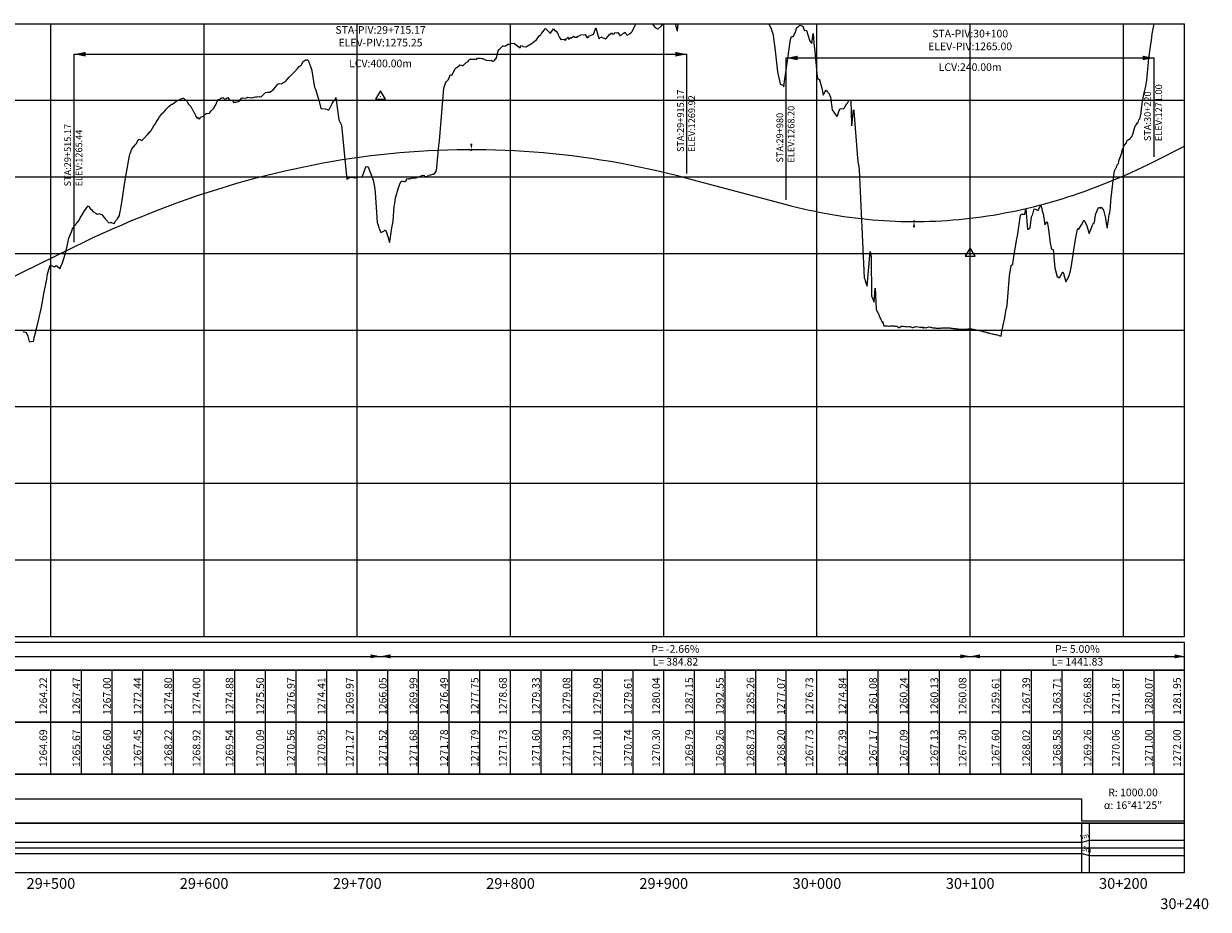
# Model space of a CAD drawing. Units: metres. Extents: x 304000 to 420602, y 8645421 to 8715360.
# Drawn here: x 388059 to 388832, y 8645421 to 8645999 of the extents above; entities that cross this region are included whole.
import ezdxf

# ---------------------------------------------------------------- set-up
doc = ezdxf.new("R2010")
doc.units = ezdxf.units.M
for name, color, linetype in [('04_ALI', 7, 'Continuous'), ('05_PERF', 7, 'Continuous'), ('05_PERF_TXT', 7, 'Continuous'), ('05_PERF_V_TXT', 7, 'Continuous'), ('05_V_PERF_TXT-perfil-izq (29)', 7, 'Continuous'), ('05_VIEW', 7, 'Continuous'), ('C-ROAD-PROF-DIAG', 150, 'Continuous'), ('C-ROAD-PROF-TEXT', 11, 'Continuous'), ('C-ROAD-PROF-TICK', 7, 'Continuous'), ('C-ROAD-PROF-TTLB', 5, 'Continuous'), ('Perfil', 170, 'Continuous'), ('Terreno', 16, 'Continuous')]:
    doc.layers.add(name, color=color, linetype=linetype)
doc.styles.add('DATOS-02', font='romand.shx')
doc.styles.get("Standard").update_dxf_attribs({"font": 'simplex.shx'})

# ---------------------------------------------------------------- blocks, each defined once
blk = doc.blocks.new('AeccTickTriangle')
at = {"color": 0, "linetype": 'ByBlock', "lineweight": -2}
blk.add_lwpolyline([(0, 0.67), (-0.58, -0.33), (0.58, -0.33)], close=True, dxfattribs=at)
at = {"color": 0, "linetype": 'ByBlock', "lineweight": -2, "const_width": 0.0625}
blk.add_lwpolyline([(-0.03, 0, 1), (0.03, 0, 1)], format="xyb", close=True, dxfattribs=at)
blk = doc.blocks.new('CV_ALTO')
at = {"color": 0}
blk.add_solid([(-1, -1.7), (0, 0), (1, -1.7)], dxfattribs=at)
blk = doc.blocks.new('CV_BAJO')
at = {"color": 0}
blk.add_solid([(0, 0), (-1, 1.7), (1, 1.7)], dxfattribs=at)
blk = doc.blocks.new('FLECHA-D')
at = {"color": 0}
blk.add_solid([(-10, -2), (0, 0), (-10, 2)], dxfattribs=at)

msp = doc.modelspace()

# ---------------------------------------------------------------- linework, layer by layer
at = {"color": 7, "linetype": 'Continuous', "lineweight": -3}
msp.add_3dface([(387576.82, 8645576.96), (388816.82, 8645576.96), (388816.82, 8645594.96), (387576.82, 8645594.96)], dxfattribs=at)
at = {"layer": '05_PERF', "color": 16, "linetype": 'Continuous', "lineweight": -3, "ltscale": 2, "flags": 128}
for points in [[(388058.58, 8645798.1), (388060.57, 8645797.33), (388060.8, 8645796.99), (388061.75, 8645795.08), (388062.66, 8645791.49), (388062.84, 8645791.24), (388065.05, 8645791.81), (388065.38, 8645791.57), (388065.59, 8645792.37), (388066.07, 8645794.65), (388067.64, 8645800.72), (388067.7, 8645800.99), (388067.82, 8645801.46), (388070.39, 8645812.73), (388071.23, 8645817.35), (388072.01, 8645821.51), (388074.06, 8645832.24), (388074.7, 8645835.67), (388075.94, 8645839.8), (388076.32, 8645841.08), (388076.58, 8645841.31), (388078.63, 8645840.39), (388079.11, 8645840.31), (388080.15, 8645841.17), (388082.22, 8645839.58), (388082.69, 8645838.97), (388083.07, 8645839.69), (388083.15, 8645840.12), (388084.31, 8645842.81), (388085.34, 8645845.7), (388086.89, 8645850.78), (388088.3, 8645857.92), (388088.61, 8645859.04), (388090.22, 8645863.03), (388091.17, 8645865.67), (388092.77, 8645867.68), (388093.09, 8645868.08), (388093.21, 8645868.26), (388095.45, 8645870.98), (388095.86, 8645872.26), (388097.14, 8645874.13), (388098.71, 8645876.77), (388100.9, 8645879.83), (388101.29, 8645880.03), (388101.51, 8645879.65), (388102.49, 8645878.38), (388103.46, 8645877.41), (388104.16, 8645876.37), (388104.67, 8645876.11), (388106.16, 8645875.19), (388106.93, 8645874.51), (388107.91, 8645874.82), (388107.98, 8645874.86), (388108.71, 8645874.96), (388109.01, 8645874.66), (388110.14, 8645874.38), (388110.54, 8645873.7), (388111.63, 8645872.35), (388111.98, 8645872.26), (388112.28, 8645871.63), (388113.85, 8645869.95), (388114.21, 8645869.24), (388115.42, 8645869), (388115.93, 8645869.39), (388116.28, 8645869.15), (388116.62, 8645868.99), (388118.09, 8645868.55), (388118.94, 8645870.02), (388119.11, 8645870.32), (388119.5, 8645870.62), (388120.37, 8645871.58), (388121.58, 8645873.7), (388121.91, 8645875.19), (388122.57, 8645878.34), (388123.45, 8645885.03), (388124.77, 8645894.24), (388125.22, 8645896.54), (388125.5, 8645898.05), (388126.59, 8645904.23), (388128.13, 8645912.59), (388128.31, 8645913.51), (388128.39, 8645913.77), (388128.49, 8645914.13), (388129.65, 8645916.95), (388130.45, 8645918.46), (388130.93, 8645918.57), (388131.52, 8645919.62), (388132.68, 8645920.81), (388133.36, 8645922.22), (388134.14, 8645923.28), (388134.86, 8645923.48), (388135.93, 8645922.52), (388136.48, 8645923.01), (388136.86, 8645923.36), (388137.94, 8645924.39), (388139.69, 8645926.35), (388140.11, 8645926.7), (388140.96, 8645927.91), (388141.34, 8645928.16), (388141.8, 8645928.7), (388142.2, 8645929.33), (388144.07, 8645932.23), (388145.34, 8645934.11), (388145.63, 8645934.58), (388146.88, 8645936.54), (388147.8, 8645938.13), (388148.84, 8645939.44), (388149.47, 8645940.37), (388149.84, 8645940.57), (388149.99, 8645940.78), (388151.67, 8645942.52), (388152.3, 8645943.34), (388153.03, 8645944.11), (388153.97, 8645945.04), (388155.48, 8645946.37), (388155.66, 8645946.43), (388156.1, 8645946.42), (388156.25, 8645946.42), (388158.34, 8645948.24), (388162.73, 8645950.24), (388162.84, 8645950.21), (388163.09, 8645950.32), (388163.27, 8645950.39), (388163.76, 8645949.89), (388164.59, 8645948.88), (388164.79, 8645949), (388165.53, 8645948.46), (388165.82, 8645947.91), (388166.55, 8645946.37), (388167.86, 8645945.2), (388167.87, 8645945.19), (388167.9, 8645945.16), (388168.12, 8645944.82), (388169.31, 8645942.73), (388169.43, 8645942.56), (388169.53, 8645942.41), (388170.53, 8645940.33), (388170.9, 8645939.83), (388171.48, 8645938.32), (388172.25, 8645937.21), (388173.02, 8645937.62), (388173.58, 8645936.72), (388174.62, 8645937.77), (388174.92, 8645938.19), (388176.35, 8645938.68), (388176.95, 8645939.07), (388177.51, 8645939.68), (388178.21, 8645940.27), (388178.78, 8645940.39), (388180.29, 8645940.57), (388180.59, 8645940.96), (388181.43, 8645942.05), (388181.55, 8645942.27), (388183.29, 8645944.02), (388183.43, 8645944.15), (388183.99, 8645945.38), (388184.02, 8645945.42), (388184.73, 8645946.34), (388184.74, 8645946.34), (388185.78, 8645949.53), (388186.79, 8645949.51), (388187.63, 8645950.29), (388188.15, 8645950.37), (388189.07, 8645950.72), (388190.14, 8645949.71), (388191.16, 8645950.13), (388192.33, 8645950.72), (388193.02, 8645949.88), (388193.36, 8645949.27), (388193.78, 8645948.88), (388195.29, 8645948.97), (388196.08, 8645947.6), (388196.61, 8645947.77), (388197.64, 8645947.65), (388199.64, 8645948.46), (388200.54, 8645949.44), (388200.83, 8645949.63), (388201.33, 8645950.41), (388201.92, 8645950.47), (388203.82, 8645950.32), (388205.23, 8645950.8), (388205.35, 8645950.93), (388207.94, 8645950.61), (388208.07, 8645950.6), (388208.09, 8645950.6), (388208.09, 8645950.6), (388209.55, 8645950.92), (388210.34, 8645951.11), (388211.13, 8645951.24), (388212.98, 8645951.36), (388213.21, 8645951.21), (388214.26, 8645951.48), (388214.88, 8645952.03), (388215.29, 8645952.53), (388216.96, 8645954.1), (388217.9, 8645954.34), (388219.75, 8645954.34), (388222.09, 8645955.98), (388224.96, 8645959.46), (388225.04, 8645959.48), (388225.71, 8645959.98), (388227.27, 8645959.79), (388228.1, 8645960.23), (388228.45, 8645960.53), (388229.95, 8645961.17), (388231.05, 8645962.46), (388232.36, 8645964.09), (388232.79, 8645964.41), (388236.06, 8645967.71), (388237.7, 8645969.67), (388238.77, 8645970.96), (388240.08, 8645971.95), (388241.37, 8645974.18), (388241.55, 8645974.35), (388242.07, 8645974.81), (388243.18, 8645975.46), (388243.64, 8645975.42), (388243.97, 8645975.47), (388244.56, 8645975.45), (388245.17, 8645974.06), (388246.76, 8645969.69), (388247.14, 8645968.53), (388247.21, 8645968.27), (388248.69, 8645958.7), (388248.87, 8645957.59), (388249.45, 8645956.25), (388251.29, 8645950.33), (388251.52, 8645949.86), (388253.05, 8645943.67), (388253.07, 8645943.61), (388253.1, 8645943.52), (388253.11, 8645943.5), (388256, 8645943.42), (388256.11, 8645943.45), (388256.51, 8645943.2), (388257.72, 8645942.8), (388258.06, 8645942.7), (388258.13, 8645942.66), (388258.38, 8645942.96), (388260.41, 8645946.82), (388261.07, 8645947.97), (388262.04, 8645949.09), (388262.75, 8645950.68), (388264.7, 8645936.11), (388266.51, 8645932.66), (388268.79, 8645908.06), (388269.9, 8645897.46), (388270.49, 8645897.59), (388271.39, 8645898.64), (388273.67, 8645898.75), (388274.8, 8645898.28), (388274.95, 8645898.32), (388276.31, 8645898.53), (388278.24, 8645898.9), (388279.59, 8645898.93), (388279.98, 8645898.6), (388280.01, 8645898.6), (388280.05, 8645898.7), (388282.36, 8645905.56), (388282.5, 8645905.57), (388282.62, 8645905.68), (388283.58, 8645905.55), (388284.06, 8645904.87), (388285.65, 8645901.03), (388286.73, 8645897.99), (388287.08, 8645896.72), (388288.1, 8645892.46), (388288.4, 8645888.83), (388289.85, 8645869.15), (388290.56, 8645866.76), (388290.95, 8645865.61), (388291.14, 8645864.9), (388291.21, 8645864.72), (388292.2, 8645862.72), (388292.21, 8645862.69), (388292.22, 8645862.69), (388292.22, 8645862.7), (388294.03, 8645863.51), (388294.82, 8645864.26), (388294.91, 8645864.14), (388295.1, 8645864.2), (388295.54, 8645863.32), (388296.67, 8645859.96), (388297.92, 8645856.18), (388298.28, 8645858.08), (388299.35, 8645865.61), (388300.12, 8645869.99), (388300.95, 8645879.79), (388301.36, 8645881.64), (388301.8, 8645885.4), (388301.98, 8645886.04), (388303.5, 8645891.16), (388304.52, 8645894.32), (388305.46, 8645896.03), (388306.26, 8645896.29), (388307.19, 8645895.95), (388307.88, 8645895.89), (388308.42, 8645896.4), (388308.7, 8645896.35), (388309.15, 8645897.62), (388309.78, 8645897.85), (388310.15, 8645897.6), (388311.1, 8645897.73), (388311.24, 8645897.81), (388311.53, 8645897.86), (388312.85, 8645898.28), (388313.33, 8645898.39), (388313.48, 8645898.4), (388314.05, 8645898.36), (388314.61, 8645898.32), (388315.23, 8645898.31), (388316.2, 8645898.7), (388316.27, 8645898.71), (388316.34, 8645898.72), (388317.5, 8645899.17), (388317.71, 8645899.25), (388318.15, 8645899.45), (388319.62, 8645900), (388320.41, 8645899.77), (388320.98, 8645899.51), (388321.79, 8645899.28), (388322.12, 8645899.01), (388322.77, 8645899.55), (388323.08, 8645899.59), (388323.28, 8645900.17), (388324.45, 8645900.34), (388324.82, 8645900.25), (388326.16, 8645900.69), (388326.21, 8645900.69), (388326.27, 8645900.72), (388326.36, 8645900.72), (388327.45, 8645901.44), (388328.19, 8645902.71), (388328.45, 8645902.99), (388330.1, 8645919.55), (388330.36, 8645922.06), (388330.41, 8645922.58), (388333.2, 8645956.95), (388334.58, 8645960.76), (388334.64, 8645960.9), (388334.66, 8645960.91), (388334.89, 8645961.08), (388336, 8645962.07), (388336.17, 8645962.38), (388336.48, 8645963.03), (388337.46, 8645965.5), (388338.46, 8645965.31), (388338.99, 8645966.06), (388340.56, 8645969.34), (388340.87, 8645969.76), (388341.35, 8645970.15), (388343.25, 8645971.34), (388343.81, 8645972.12), (388344.7, 8645971.93), (388345.64, 8645971.43), (388346.21, 8645971.95), (388347.04, 8645972.85), (388347.65, 8645973.51), (388349.26, 8645974.33), (388349.6, 8645974.93), (388350.07, 8645975.87), (388351.63, 8645975.83), (388353.21, 8645975.89), (388353.71, 8645976.09), (388354.2, 8645975.76), (388354.48, 8645975.86), (388354.78, 8645975.89), (388355.27, 8645976.46), (388355.54, 8645976.47), (388356.37, 8645976.45), (388356.78, 8645976.51), (388357.06, 8645976.49), (388358.22, 8645976.3), (388358.62, 8645976.06), (388358.94, 8645976.17), (388359.32, 8645975.77), (388360.88, 8645975.24), (388361.17, 8645975.2), (388361.28, 8645975.25), (388362.79, 8645974.99), (388364.09, 8645975.06), (388365.01, 8645974.51), (388365.2, 8645974.37), (388365.48, 8645974.43), (388366.25, 8645974.95), (388367.52, 8645976.37), (388367.54, 8645976.38), (388367.55, 8645976.4), (388367.56, 8645976.45), (388367.62, 8645976.63), (388368.84, 8645981.25), (388369.34, 8645982.01), (388371.59, 8645984.24), (388371.71, 8645984.42), (388372.29, 8645984.5), (388373.02, 8645984.34), (388373.47, 8645984.4), (388375.27, 8645985.52), (388375.7, 8645985.65), (388376.31, 8645985.33), (388376.85, 8645985.82), (388377.29, 8645986.28), (388377.47, 8645986.11), (388379.21, 8645986.24), (388379.27, 8645986.11), (388380.84, 8645984.86), (388380.87, 8645984.83), (388381, 8645984.83), (388383.07, 8645983.27), (388383.61, 8645984.66), (388384.31, 8645984.46), (388384.92, 8645984.03), (388386.74, 8645983.87), (388386.88, 8645983.93), (388386.98, 8645983.9), (388388.38, 8645984.77), (388390.84, 8645986.3), (388392.74, 8645987.87), (388393.87, 8645988.37), (388395.6, 8645990.99), (388396.56, 8645991.78), (388396.57, 8645991.77), (388396.97, 8645992.56), (388399.6, 8645995.86), (388402.75, 8645992.76), (388402.99, 8645992.86), (388403.14, 8645992.96), (388403.44, 8645993.45), (388404.78, 8645995.67), (388405.46, 8645994.8), (388406.62, 8645993.97), (388407.52, 8645992.81), (388407.68, 8645992.58), (388407.91, 8645991.66), (388408.71, 8645990.03), (388409.08, 8645989.7), (388409.56, 8645988.72), (388409.77, 8645988.71), (388411.9, 8645988.76), (388412.42, 8645987.96), (388413.35, 8645989.14), (388414.36, 8645990.07), (388414.97, 8645988.71), (388415.55, 8645989.53), (388415.8, 8645989.98), (388416.08, 8645989.59), (388416.68, 8645989.62), (388417.85, 8645990.87), (388418.71, 8645990.24), (388420.27, 8645990.17), (388420.27, 8645990.17), (388420.27, 8645990.17), (388420.27, 8645990.17), (388420.81, 8645990.77), (388421.25, 8645990.73), (388422.66, 8645991.72), (388425.49, 8645992), (388426.77, 8645989.73), (388427.73, 8645990.12), (388428.29, 8645991.14), (388430.47, 8645991.98), (388430.58, 8645992.12), (388430.72, 8645991.64), (388431.09, 8645992.66), (388432.39, 8645996.36), (388434.05, 8645990.78), (388434.76, 8645989.16), (388435.17, 8645989.87), (388436.14, 8645990.16), (388436.36, 8645990.29), (388436.53, 8645989.98), (388438.89, 8645989.12), (388438.94, 8645989.11), (388438.98, 8645989.11), (388440.44, 8645990.82), (388441.52, 8645991.9), (388442.36, 8645992.51), (388442.72, 8645992.66), (388442.83, 8645993.02), (388443.02, 8645992.67), (388443.36, 8645992.29), (388444.53, 8645992.43), (388444.8, 8645993.2), (388444.99, 8645993.06), (388446.93, 8645993.22), (388448.28, 8645991.1), (388448.35, 8645991.16), (388448.49, 8645991.09), (388450.61, 8645992.73), (388451.6, 8645993.34), (388451.9, 8645993.09), (388452.56, 8645991.73), (388452.89, 8645991.46), (388454.46, 8645992.29), (388455.66, 8645993.12), (388455.82, 8645993.17), (388455.93, 8645993.56), (388456.29, 8645993.89), (388458.6, 8645998.96)], [(388469.42, 8645998.96), (388470.14, 8645997.79), (388471.16, 8645996.52), (388471.22, 8645996.51), (388472.76, 8645995.67), (388473.26, 8645995.7), (388475.28, 8645997.5), (388476.51, 8645998.96)], [(388484.32, 8645998.96), (388485.68, 8645994.34), (388485.72, 8645994.21), (388485.74, 8645994.29), (388486.31, 8645998.96)], [(388545.25, 8645998.96), (388545.44, 8645998.67), (388546.82, 8645996.22), (388548.15, 8645991.78), (388548.54, 8645989.29), (388549.26, 8645983.15), (388551.14, 8645967.57), (388552.74, 8645959.68), (388552.79, 8645959.47), (388554.87, 8645958.75), (388555.18, 8645957.78), (388555.35, 8645959.66), (388557.11, 8645971.62), (388559.24, 8645987.19), (388559.59, 8645988.7), (388560.15, 8645990.55), (388561.29, 8645990.66), (388562.61, 8645993.09), (388563.7, 8645996.4), (388564.72, 8645997.12), (388565.7, 8645998), (388567.64, 8645997.34), (388568.46, 8645994.68), (388568.73, 8645994.39), (388568.96, 8645994.74), (388569.97, 8645994.48), (388571.03, 8645990.94), (388572.2, 8645987.57), (388573.52, 8645986.1), (388574.25, 8645992.59), (388575.07, 8645983.76), (388575.21, 8645983.29), (388577.01, 8645964.28), (388577.3, 8645963.02), (388578.39, 8645962.48), (388578.45, 8645961.53), (388578.65, 8645961.7), (388579.92, 8645956.92), (388580.78, 8645952.27), (388581.98, 8645954.24), (388582.41, 8645954.94), (388582.75, 8645955.62), (388583.24, 8645954.82), (388584.47, 8645953.5), (388585.71, 8645950.91), (388586.83, 8645942.74), (388589.79, 8645938.29), (388590.29, 8645938.81), (388591.03, 8645941.68), (388591.93, 8645943.55), (388594.1, 8645943.41), (388594.5, 8645943.76), (388596.35, 8645946.77), (388596.46, 8645946.75), (388597.71, 8645948.87), (388598.84, 8645948.99), (388598.85, 8645948.89), (388598.87, 8645948.78), (388599.36, 8645933.17), (388599.5, 8645932.22), (388600.75, 8645942.76), (388600.8, 8645942.5), (388600.9, 8645941.99), (388603.26, 8645911.25), (388603.41, 8645910.1), (388603.58, 8645908.81), (388603.88, 8645906.85), (388604.08, 8645905.28), (388604.31, 8645903.53), (388607.74, 8645833.04), (388608.04, 8645832.08), (388608.38, 8645830.99), (388608.76, 8645829.78), (388609.19, 8645828.77), (388609.66, 8645827.65), (388611.57, 8645850.15), (388612.21, 8645846.72), (388612.52, 8645820.98), (388612.99, 8645819.86), (388613.53, 8645818.59), (388614.14, 8645817.13), (388614.84, 8645826.34), (388615.5, 8645812.57), (388616.16, 8645811.16), (388616.89, 8645809.59), (388617.71, 8645807.84), (388618.61, 8645805.91), (388619.63, 8645803.74), (388619.7, 8645804.76), (388619.79, 8645803.95), (388620.52, 8645801.82), (388620.72, 8645801.81), (388620.73, 8645801.81), (388621.71, 8645801.74), (388622.61, 8645801.69), (388622.76, 8645801.65), (388623.63, 8645801.58), (388624.43, 8645801.6), (388624.94, 8645801.65), (388625.76, 8645801.68), (388626.53, 8645801.7), (388627.24, 8645801.73), (388627.61, 8645801.57), (388628.29, 8645801.58), (388628.93, 8645801.59), (388630.35, 8645800.72), (388630.58, 8645800.7), (388630.79, 8645800.68), (388631.71, 8645801.47), (388632.29, 8645801.47), (388632.46, 8645801.44), (388633, 8645801.44), (388634.14, 8645801.2), (388634.57, 8645801.19), (388634.96, 8645801.18), (388635.33, 8645801.17), (388636.64, 8645801.34), (388637.06, 8645801.34), (388637.47, 8645801.34), (388638.93, 8645800.7), (388639.5, 8645800.7), (388639.81, 8645800.82), (388639.88, 8645800.82), (388640.09, 8645800.81), (388640.17, 8645800.78), (388641.47, 8645801.25), (388641.89, 8645801.18), (388643.79, 8645800.89), (388643.91, 8645800.87), (388644.19, 8645800.83), (388644.79, 8645800.86), (388646.06, 8645800.9), (388646.3, 8645799.99), (388646.33, 8645800.86), (388648.44, 8645800.5), (388648.49, 8645800.49), (388648.59, 8645800.58), (388649.94, 8645801.1), (388650.69, 8645800.83), (388650.87, 8645800.8), (388651.05, 8645800.78), (388652.44, 8645800.42), (388653.04, 8645800.39), (388653.41, 8645800.34), (388654.03, 8645800.31), (388654.38, 8645800.26), (388655.02, 8645800.23), (388655.36, 8645800.18), (388655.66, 8645800.25), (388656.31, 8645800.23), (388656.61, 8645800.29), (388657.26, 8645800.27), (388657.55, 8645800.33), (388658.22, 8645800.3), (388658.49, 8645800.35), (388659.18, 8645800.33), (388659.44, 8645800.38), (388660.14, 8645800.35), (388660.39, 8645800.4), (388661.1, 8645800.37), (388661.35, 8645800.42), (388662.06, 8645800.37), (388662.3, 8645800.42), (388663.03, 8645800.38), (388663.26, 8645800.42), (388663.48, 8645800.32), (388664.22, 8645800.3), (388664.44, 8645800.2), (388665.18, 8645800.17), (388665.4, 8645800.08), (388666.15, 8645800.05), (388666.36, 8645799.96), (388667.11, 8645799.94), (388667.32, 8645799.85), (388668.07, 8645799.82), (388668.28, 8645799.73), (388669.04, 8645799.71), (388669.24, 8645799.62), (388670, 8645799.6), (388670.21, 8645799.51), (388670.97, 8645799.49), (388671.17, 8645799.4), (388671.38, 8645799.5), (388672.08, 8645799.46), (388672.3, 8645799.56), (388673, 8645799.53), (388673.22, 8645799.64), (388673.91, 8645799.6), (388674.59, 8645799.57), (388674.83, 8645799.68), (388675.5, 8645799.65), (388675.75, 8645799.76), (388676.41, 8645799.74), (388676.66, 8645799.86), (388676.9, 8645799.77), (388677.61, 8645799.7), (388677.87, 8645799.61), (388678.57, 8645799.54), (388678.84, 8645799.44), (388679.51, 8645799.37), (388679.81, 8645799.26), (388680.46, 8645799.2), (388680.77, 8645799.08), (388681.4, 8645799), (388681.73, 8645798.88), (388682.33, 8645798.81), (388682.69, 8645798.67), (388683.27, 8645798.6), (388683.64, 8645798.46), (388684.06, 8645798.36), (388684.6, 8645798.2), (388685.07, 8645798.09), (388685.56, 8645797.95), (388686.07, 8645797.83), (388686.52, 8645797.7), (388687.08, 8645797.57), (388687.49, 8645797.45), (388688.09, 8645797.32), (388688.46, 8645797.21), (388689.1, 8645797.07), (388689.43, 8645796.97), (388690.11, 8645796.82), (388690.4, 8645796.74), (388691.12, 8645796.58), (388691.37, 8645796.51), (388692.14, 8645796.34), (388692.34, 8645796.28), (388693.16, 8645796.1), (388693.32, 8645796.06), (388693.47, 8645796.02), (388694.3, 8645795.84), (388694.41, 8645795.8), (388695.29, 8645795.55), (388695.36, 8645795.52), (388696.29, 8645795.26), (388696.32, 8645795.25), (388696.96, 8645795.07), (388697.26, 8645796.46), (388697.34, 8645796.95), (388698.38, 8645802.09), (388698.4, 8645802.26), (388699.35, 8645806.99), (388700.2, 8645811.21), (388700.97, 8645815.03), (388702.56, 8645834.28), (388702.98, 8645837.25), (388703.31, 8645839.54), (388703.54, 8645841.14), (388704.6, 8645842.08), (388704.91, 8645844), (388705.19, 8645845.65), (388707.4, 8645859.73), (388707.76, 8645860.17), (388709.65, 8645873.97), (388709.82, 8645874.26), (388710.1, 8645874.7), (388710.23, 8645874.58), (388712.48, 8645874.68), (388713.13, 8645878.13), (388714.15, 8645864.5), (388715.95, 8645865.61), (388716.81, 8645872.81), (388717.83, 8645874.6), (388718.58, 8645877.99), (388719.53, 8645877.8), (388721.15, 8645877.06), (388722.25, 8645879.43), (388722.85, 8645880.56), (388723.54, 8645878.35), (388723.92, 8645876.5), (388724.45, 8645874.95), (388725.48, 8645867.56), (388726.89, 8645869.46), (388726.97, 8645869.61), (388727.75, 8645866.09), (388728.98, 8645855.81), (388729.6, 8645852.74), (388729.68, 8645852.02), (388730.7, 8645851.79), (388731.2, 8645849.84), (388731.45, 8645846.53), (388732, 8645839.28), (388732.31, 8645838.61), (388733.55, 8645833.81), (388734.06, 8645833.6), (388735.03, 8645833.01), (388737.35, 8645836.93), (388737.37, 8645836.99), (388737.41, 8645836.92), (388737.83, 8645835.88), (388737.92, 8645835.67), (388738.06, 8645835.05), (388739.18, 8645830.34), (388740.44, 8645832.24), (388741.47, 8645834.53), (388742.28, 8645837.67), (388743.06, 8645840.85), (388744.22, 8645849.71), (388745.53, 8645858.12), (388746.6, 8645863.65), (388746.8, 8645864.62), (388747.17, 8645865.18), (388747.85, 8645864.87), (388749.14, 8645867.08), (388749.4, 8645867.59), (388750.71, 8645870.05), (388751.12, 8645870.67), (388751.68, 8645869.89), (388753, 8645866.95), (388753.15, 8645866.56), (388753.2, 8645866.43), (388753.27, 8645866.19), (388754.55, 8645862.05), (388755.99, 8645865.64), (388756.35, 8645866.91), (388757.15, 8645868.35), (388757.19, 8645868.57), (388757.42, 8645868.7), (388757.9, 8645869.24), (388758.16, 8645870.75), (388758.23, 8645871.17), (388758.7, 8645874.07), (388758.86, 8645874.77), (388760.5, 8645878.91), (388761.05, 8645879.02), (388761.82, 8645878.54), (388761.9, 8645878.6), (388762.26, 8645879.13), (388763.37, 8645877.93), (388763.93, 8645877.33), (388765.22, 8645871.9), (388765.65, 8645868.56), (388766.16, 8645865.45), (388767.06, 8645870.95), (388767.62, 8645874.34), (388767.98, 8645875.68), (388768.15, 8645876.95), (388768.38, 8645879.2), (388768.64, 8645883.22), (388770.13, 8645896.62), (388771.13, 8645902.98), (388771.49, 8645903.88), (388771.97, 8645904.6), (388772.42, 8645904.98), (388772.68, 8645906.9), (388773.58, 8645907.65), (388774.18, 8645910.09), (388774.89, 8645912.28), (388775.71, 8645914.57), (388775.88, 8645915.33), (388776.39, 8645917.45), (388776.85, 8645917.63), (388777.27, 8645919.47), (388778.89, 8645921.26), (388779.14, 8645922.51), (388779.45, 8645923.02), (388780.5, 8645923.54), (388780.98, 8645923.67), (388782.01, 8645925.09), (388782.36, 8645925.11), (388783.07, 8645926.91), (388783.92, 8645929.89), (388784.5, 8645932.31), (388784.71, 8645932.53), (388785.14, 8645932.94), (388785.78, 8645933.95), (388786.43, 8645934.36), (388786.93, 8645936.15), (388787.47, 8645936.9), (388788.36, 8645940.53), (388788.68, 8645943.39), (388789.36, 8645948.23), (388790.15, 8645952.76), (388791.38, 8645958.18), (388792.12, 8645962.2), (388793.17, 8645973.79), (388793.53, 8645976.38), (388793.54, 8645976.44), (388793.71, 8645977.81), (388794.13, 8645981.05), (388794.81, 8645985.5), (388795.11, 8645988.05), (388795.68, 8645992.31), (388796.59, 8645997.82), (388796.73, 8645998.96)]]:
    msp.add_lwpolyline(points, dxfattribs=at)
at = {"layer": '05_PERF', "color": 170, "linetype": 'Continuous', "lineweight": -3, "ltscale": 2, "flags": 128}
msp.add_lwpolyline([(387576.82, 8645600.57), (388091.99, 8645853.32), (388098.24, 8645856.35), (388104.49, 8645859.3), (388110.74, 8645862.19), (388116.99, 8645864.99), (388123.24, 8645867.73), (388129.49, 8645870.39), (388135.74, 8645872.97), (388141.99, 8645875.49), (388148.24, 8645877.92), (388154.49, 8645880.29), (388160.74, 8645882.58), (388166.99, 8645884.79), (388173.24, 8645886.94), (388179.49, 8645889), (388185.74, 8645891), (388191.99, 8645892.92), (388198.24, 8645894.77), (388204.49, 8645896.54), (388210.74, 8645898.24), (388216.99, 8645899.86), (388223.24, 8645901.41), (388229.49, 8645902.89), (388235.74, 8645904.29), (388241.99, 8645905.62), (388248.24, 8645906.88), (388254.49, 8645908.06), (388260.74, 8645909.17), (388266.99, 8645910.2), (388273.24, 8645911.16), (388279.49, 8645912.05), (388285.74, 8645912.86), (388291.99, 8645913.6), (388298.24, 8645914.26), (388304.49, 8645914.85), (388310.74, 8645915.37), (388316.99, 8645915.81), (388323.24, 8645916.18), (388329.49, 8645916.47), (388335.74, 8645916.69), (388341.99, 8645916.84), (388348.24, 8645916.91), (388354.49, 8645916.91), (388360.74, 8645916.84), (388366.99, 8645916.69), (388373.24, 8645916.46), (388379.49, 8645916.17), (388385.74, 8645915.8), (388391.99, 8645915.35), (388398.24, 8645914.83), (388404.49, 8645914.24), (388410.74, 8645913.57), (388416.99, 8645912.83), (388423.24, 8645912.02), (388429.49, 8645911.13), (388435.74, 8645910.17), (388441.99, 8645909.13), (388448.24, 8645908.02), (388454.49, 8645906.84), (388460.74, 8645905.58), (388466.99, 8645904.25), (388473.24, 8645902.84), (388479.49, 8645901.36), (388485.74, 8645899.81), (388491.99, 8645898.18), (388556.82, 8645880.92), (388560.57, 8645879.94), (388564.32, 8645879.01), (388568.07, 8645878.13), (388571.82, 8645877.29), (388575.57, 8645876.49), (388579.32, 8645875.74), (388583.07, 8645875.03), (388586.82, 8645874.37), (388590.57, 8645873.75), (388594.32, 8645873.18), (388598.07, 8645872.65), (388601.82, 8645872.17), (388605.57, 8645871.73), (388609.32, 8645871.34), (388613.07, 8645870.99), (388616.82, 8645870.69), (388620.57, 8645870.43), (388624.32, 8645870.22), (388628.07, 8645870.05), (388631.82, 8645869.93), (388635.57, 8645869.85), (388639.32, 8645869.82), (388643.07, 8645869.83), (388646.82, 8645869.88), (388650.57, 8645869.99), (388654.32, 8645870.13), (388658.07, 8645870.32), (388661.82, 8645870.56), (388665.57, 8645870.84), (388669.32, 8645871.17), (388673.07, 8645871.54), (388676.82, 8645871.95), (388680.57, 8645872.41), (388684.32, 8645872.92), (388688.07, 8645873.47), (388691.82, 8645874.07), (388695.57, 8645874.71), (388699.32, 8645875.39), (388703.07, 8645876.12), (388706.82, 8645876.9), (388710.57, 8645877.72), (388714.32, 8645878.58), (388718.07, 8645879.49), (388721.82, 8645880.44), (388725.57, 8645881.44), (388729.32, 8645882.49), (388733.07, 8645883.58), (388736.82, 8645884.71), (388740.57, 8645885.89), (388744.32, 8645887.11), (388748.07, 8645888.38), (388751.82, 8645889.7), (388755.57, 8645891.06), (388759.32, 8645892.46), (388763.07, 8645893.91), (388766.82, 8645895.4), (388770.57, 8645896.94), (388774.32, 8645898.52), (388778.07, 8645900.15), (388781.82, 8645901.82), (388785.57, 8645903.54), (388789.32, 8645905.3), (388793.07, 8645907.11), (388796.82, 8645908.96), (388816.82, 8645918.97)], dxfattribs=at)
at = {"layer": '05_PERF_TXT', "color": 5, "linetype": 'Continuous', "lineweight": -3}
for p, q in [((388091.99, 8645979.02), (388491.99, 8645979.02)), ((388091.99, 8645856.32), (388091.99, 8645979.02)), ((388491.99, 8645901.18), (388491.99, 8645979.02)), ((388556.82, 8645976.6), (388796.82, 8645976.6)), ((388556.82, 8645883.92), (388556.82, 8645976.6)), ((388796.82, 8645911.96), (388796.82, 8645976.6))]:
    msp.add_line(p, q, dxfattribs=at)
at = {"layer": '05_V_PERF_TXT-perfil-izq (29)', "color": 1, "linetype": 'Continuous', "lineweight": -3}
msp.add_line((387576.82, 8645585.96), (388816.82, 8645585.96), dxfattribs=at)
at = {"layer": '05_VIEW', "color": 8, "linetype": 'Continuous', "lineweight": -3}
for p, q in [((387576.82, 8645998.96), (388816.82, 8645998.96)), ((388076.82, 8645598.96), (388076.82, 8645998.96)), ((388176.82, 8645598.96), (388176.82, 8645998.96)), ((388276.82, 8645598.96), (388276.82, 8645998.96)), ((388376.82, 8645598.96), (388376.82, 8645998.96)), ((388476.82, 8645598.96), (388476.82, 8645998.96)), ((388576.82, 8645598.96), (388576.82, 8645998.96)), ((388676.82, 8645598.96), (388676.82, 8645998.96)), ((388776.82, 8645598.96), (388776.82, 8645998.96)), ((388816.82, 8645598.96), (388816.82, 8645998.96)), ((387576.82, 8645948.96), (388816.82, 8645948.96)), ((387576.82, 8645898.96), (388816.82, 8645898.96)), ((387576.82, 8645848.96), (388816.82, 8645848.96)), ((387576.82, 8645798.96), (388816.82, 8645798.96)), ((387576.82, 8645748.96), (388816.82, 8645748.96)), ((387576.82, 8645698.96), (388816.82, 8645698.96)), ((387576.82, 8645648.96), (388816.82, 8645648.96)), ((387576.82, 8645598.96), (388816.82, 8645598.96))]:
    msp.add_line(p, q, dxfattribs=at)
at = {"layer": '05_VIEW', "color": 7, "linetype": 'Continuous', "lineweight": -3}
for p, q in [((387576.82, 8645998.96), (388816.82, 8645998.96)), ((388816.82, 8645598.96), (388816.82, 8645998.96)), ((387576.82, 8645598.96), (388816.82, 8645598.96))]:
    msp.add_line(p, q, dxfattribs=at)
at = {"layer": 'C-ROAD-PROF-DIAG', "color": 170, "linetype": 'Continuous', "lineweight": 20}
for p, q in [((387926.75, 8645492.96), (388749.4, 8645492.96)), ((388749.4, 8645492.96), (388749.4, 8645478.56)), ((388749.4, 8645478.56), (388816.82, 8645478.56))]:
    msp.add_line(p, q, dxfattribs=at)
at = {"layer": 'C-ROAD-PROF-DIAG', "color": 5, "linetype": 'Continuous', "lineweight": -3}
for p, q in [((388749.66, 8645464.56), (388754.8, 8645466)), ((388754.8, 8645466), (388816.82, 8645466)), ((387576.82, 8645460.96), (388816.82, 8645460.96)), ((387952.2, 8645464.56), (388749.66, 8645464.56)), ((387952.2, 8645457.36), (388749.66, 8645457.36)), ((388749.66, 8645457.36), (388754.8, 8645455.92)), ((388754.8, 8645455.92), (388816.82, 8645455.92))]:
    msp.add_line(p, q, dxfattribs=at)
at = {"layer": 'C-ROAD-PROF-TICK', "color": 8, "linetype": 'Continuous', "lineweight": 18}
for p, q in [((388076.82, 8645508.96), (388076.82, 8645576.96)), ((388096.82, 8645508.96), (388096.82, 8645576.96)), ((388116.82, 8645508.96), (388116.82, 8645576.96)), ((388136.82, 8645508.96), (388136.82, 8645576.96)), ((388156.82, 8645508.96), (388156.82, 8645576.96)), ((388176.82, 8645508.96), (388176.82, 8645576.96)), ((388196.82, 8645508.96), (388196.82, 8645576.96)), ((388216.82, 8645508.96), (388216.82, 8645576.96)), ((388236.82, 8645508.96), (388236.82, 8645576.96)), ((388256.82, 8645508.96), (388256.82, 8645576.96)), ((388276.82, 8645508.96), (388276.82, 8645576.96)), ((388296.82, 8645508.96), (388296.82, 8645576.96)), ((388316.82, 8645508.96), (388316.82, 8645576.96)), ((388336.82, 8645508.96), (388336.82, 8645576.96)), ((388356.82, 8645508.96), (388356.82, 8645576.96)), ((388376.82, 8645508.96), (388376.82, 8645576.96)), ((388396.82, 8645508.96), (388396.82, 8645576.96)), ((388416.82, 8645508.96), (388416.82, 8645576.96)), ((388436.82, 8645508.96), (388436.82, 8645576.96)), ((388456.82, 8645508.96), (388456.82, 8645576.96)), ((388476.82, 8645508.96), (388476.82, 8645576.96)), ((388496.82, 8645508.96), (388496.82, 8645576.96)), ((388516.82, 8645508.96), (388516.82, 8645576.96)), ((388536.82, 8645508.96), (388536.82, 8645576.96)), ((388556.82, 8645508.96), (388556.82, 8645576.96)), ((388576.82, 8645508.96), (388576.82, 8645576.96)), ((388596.82, 8645508.96), (388596.82, 8645576.96)), ((388616.82, 8645508.96), (388616.82, 8645576.96)), ((388636.82, 8645508.96), (388636.82, 8645576.96)), ((388656.82, 8645508.96), (388656.82, 8645576.96)), ((388676.82, 8645508.96), (388676.82, 8645576.96)), ((388696.82, 8645508.96), (388696.82, 8645576.96)), ((388716.82, 8645508.96), (388716.82, 8645576.96)), ((388736.82, 8645508.96), (388736.82, 8645576.96)), ((388756.82, 8645508.96), (388756.82, 8645576.96)), ((388776.82, 8645508.96), (388776.82, 8645576.96)), ((388796.82, 8645508.96), (388796.82, 8645576.96)), ((388816.82, 8645508.96), (388816.82, 8645576.96))]:
    msp.add_line(p, q, dxfattribs=at)
at = {"layer": 'C-ROAD-PROF-TICK', "color": 8, "linetype": 'Continuous', "lineweight": -3}
for p, q in [((388749.66, 8645444.96), (388749.66, 8645476.96)), ((388754.8, 8645444.96), (388754.8, 8645476.96))]:
    msp.add_line(p, q, dxfattribs=at)
at = {"layer": 'C-ROAD-PROF-TTLB', "color": 7, "linetype": 'Continuous', "lineweight": 25}
for points in [[(387576.82, 8645542.96), (388816.82, 8645542.96), (388816.82, 8645576.96), (387576.82, 8645576.96)], [(387576.82, 8645508.96), (388816.82, 8645508.96), (388816.82, 8645542.96), (387576.82, 8645542.96)], [(387576.82, 8645476.96), (388816.82, 8645476.96), (388816.82, 8645508.96), (387576.82, 8645508.96)]]:
    msp.add_3dface(points, dxfattribs=at)
at = {"layer": 'C-ROAD-PROF-TTLB', "color": 7, "linetype": 'Continuous', "lineweight": -3}
msp.add_3dface([(387576.82, 8645444.96), (388816.82, 8645444.96), (388816.82, 8645476.96), (387576.82, 8645476.96)], dxfattribs=at)

# ---------------------------------------------------------------- block references
at = {"layer": '04_ALI', "color": 1, "linetype": 'Continuous', "lineweight": -3, "xscale": 5.599999999999999, "yscale": 5.599999999999999, "zscale": 5.599999999999999}
for p in [(388291.99, 8645951.44), (388676.82, 8645848.96)]:
    msp.add_blockref('AeccTickTriangle', p, dxfattribs=at)
at = {"layer": '05_PERF', "color": 20, "linetype": 'Continuous', "lineweight": -3, "xscale": 0.5773502691910785, "yscale": 0.5773502691910785, "zscale": 0.5773502691910785}
for name, p in [('CV_ALTO', (388351.26, 8645916.92)), ('CV_BAJO', (388640.22, 8645869.82))]:
    msp.add_blockref(name, p, dxfattribs=at)
at = {"layer": '05_PERF_TXT', "color": 5, "linetype": 'Continuous', "lineweight": -3, "xscale": 0.75, "yscale": 0.75, "zscale": 0.75, "rotation": 180}
for p in [(388091.99, 8645979.02), (388556.82, 8645976.6)]:
    msp.add_blockref('FLECHA-D', p, dxfattribs=at)
at = {"layer": '05_PERF_TXT', "color": 5, "linetype": 'Continuous', "lineweight": -3, "xscale": 0.75, "yscale": 0.75, "zscale": 0.75}
for p in [(388491.99, 8645979.02), (388796.82, 8645976.6)]:
    msp.add_blockref('FLECHA-D', p, dxfattribs=at)
at = {"layer": '05_PERF_TXT', "color": 1, "linetype": 'Continuous', "lineweight": -3}
for p, xscale, yscale, zscale, rotation in [((388351.26, 8645916.92), 0.375, 0.375, 0.375, 270), ((388640.22, 8645869.82), 0.3750000000000001, 0.3750000000000001, 0.3750000000000001, 90.00000000000001)]:
    msp.add_blockref('FLECHA-D', p, dxfattribs=dict(at, xscale=xscale, yscale=yscale, zscale=zscale, rotation=rotation))
at = {"layer": '05_V_PERF_TXT-perfil-izq (29)', "color": 1, "linetype": 'Continuous', "lineweight": -3, "xscale": 0.6500000000000001, "yscale": 0.6500000000000001, "zscale": 0.6500000000000001}
for p in [(388291.99, 8645585.96), (388676.82, 8645585.96), (388816.82, 8645585.96)]:
    msp.add_blockref('FLECHA-D', p, dxfattribs=at)
at = {"layer": '05_V_PERF_TXT-perfil-izq (29)', "color": 1, "linetype": 'Continuous', "lineweight": -3, "xscale": 0.6500000000000001, "yscale": 0.6500000000000001, "zscale": 0.6500000000000001, "rotation": 180}
for p in [(388291.99, 8645585.96), (388676.82, 8645585.96)]:
    msp.add_blockref('FLECHA-D', p, dxfattribs=at)

# ---------------------------------------------------------------- texts
at = {"layer": '05_PERF_TXT', "color": 7, "linetype": 'Continuous', "lineweight": -3, "char_height": 5, "style": 'DATOS-02'}
for s, insert, attachment_point in [('STA-PIV:29+715.17\\PELEV-PIV:1275.25', (388291.99, 8645982.52), 8), ('STA-PIV:30+100\\PELEV-PIV:1265.00', (388676.82, 8645980.1), 8), ('LCV:400.00m', (388291.99, 8645975.52), 2), ('LCV:240.00m', (388676.82, 8645973.1), 2)]:
    msp.add_mtext(s, dxfattribs=dict(at, insert=insert, attachment_point=attachment_point))
at = {"layer": '05_PERF_TXT', "color": 7, "linetype": 'Continuous', "lineweight": -3, "char_height": 4.4, "attachment_point": 4, "rotation": 90, "style": 'DATOS-02'}
for s, insert in [('STA:29+915.17\\PELEV:1269.92', (388491.99, 8645915.17)), ('STA:30+220\\PELEV:1271.00', (388796.82, 8645922.28)), ('STA:29+980\\PELEV:1268.20', (388556.82, 8645908.26)), ('STA:29+515.17\\PELEV:1265.44', (388091.99, 8645892.74))]:
    msp.add_mtext(s, dxfattribs=dict(at, insert=insert))
at = {"layer": '05_PERF_V_TXT', "color": 7, "linetype": 'Continuous', "lineweight": 20, "insert": (388783.11, 8645492.96), "char_height": 5, "attachment_point": 5}
msp.add_mtext('{\\C256;R: 1000.00\\P\\fArial|b0|i0|c0|p32;α\\fTimes New Roman|b0|i0|c0|p18;: 16°41\'25"}', dxfattribs=at)
at = {"layer": '05_V_PERF_TXT-perfil-izq (29)', "color": 7, "linetype": 'Continuous', "lineweight": -3, "char_height": 5, "attachment_point": 5}
for s, insert in [('P= -2.66%\\PL= 384.82', (388484.4, 8645585.96)), ('P= 5.00%\\PL= 1441.83', (388746.82, 8645585.96))]:
    msp.add_mtext(s, dxfattribs=dict(at, insert=insert))
at = {"layer": '05_V_PERF_TXT-perfil-izq (29)', "color": 7, "linetype": 'Continuous', "lineweight": -3, "char_height": 3, "attachment_point": 5}
for insert, rotation in [((388751.42, 8645468.17), 15.64225), ((388751.42, 8645468.17), 15.64225), ((388753.04, 8645459.53), 344.35775), ((388753.04, 8645459.53), 344.35775)]:
    msp.add_mtext('5m', dxfattribs=dict(at, insert=insert, rotation=rotation))
at = {"layer": 'C-ROAD-PROF-TEXT', "color": 3, "linetype": 'Continuous', "lineweight": 20, "char_height": 5, "attachment_point": 8, "rotation": 90}
for s, insert in [('{\\C16;1267.47}', (388095.92, 8645559.96)), ('{\\C16;1267.00}', (388115.92, 8645559.96)), ('{\\C16;1272.44}', (388135.92, 8645559.96)), ('{\\C16;1274.80}', (388155.92, 8645559.96)), ('{\\C16;1274.88}', (388195.92, 8645559.96)), ('{\\C16;1275.50}', (388215.92, 8645559.96)), ('{\\C16;1276.97}', (388235.92, 8645559.96)), ('{\\C16;1274.41}', (388255.92, 8645559.96)), ('{\\C16;1266.05}', (388295.92, 8645559.96)), ('{\\C16;1269.99}', (388315.92, 8645559.96)), ('{\\C16;1276.49}', (388335.92, 8645559.96)), ('{\\C16;1277.75}', (388355.92, 8645559.96)), ('{\\C16;1279.33}', (388395.92, 8645559.96)), ('{\\C16;1279.08}', (388415.92, 8645559.96)), ('{\\C16;1279.09}', (388435.92, 8645559.96)), ('{\\C16;1279.61}', (388455.92, 8645559.96)), ('{\\C16;1287.15}', (388495.92, 8645559.96)), ('{\\C16;1292.55}', (388515.92, 8645559.96)), ('{\\C16;1285.26}', (388535.92, 8645559.96)), ('{\\C16;1277.07}', (388555.92, 8645559.96)), ('{\\C16;1274.84}', (388595.92, 8645559.96)), ('{\\C16;1261.08}', (388615.92, 8645559.96)), ('{\\C16;1260.24}', (388635.92, 8645559.96)), ('{\\C16;1260.13}', (388655.92, 8645559.96)), ('{\\C16;1259.61}', (388695.92, 8645559.96)), ('{\\C16;1267.39}', (388715.92, 8645559.96)), ('{\\C16;1263.71}', (388735.92, 8645559.96)), ('{\\C16;1266.88}', (388755.92, 8645559.96)), ('{\\C16;1280.07}', (388795.92, 8645559.96))]:
    msp.add_mtext(s, dxfattribs=dict(at, insert=insert))
at = {"layer": 'C-ROAD-PROF-TEXT', "color": 5, "linetype": 'Continuous', "lineweight": 20, "char_height": 5, "attachment_point": 8, "rotation": 90}
for s, insert in [('{\\C5;1265.67}', (388095.92, 8645525.96)), ('{\\C5;1266.60}', (388115.92, 8645525.96)), ('{\\C5;1267.45}', (388135.92, 8645525.96)), ('{\\C5;1268.22}', (388155.92, 8645525.96)), ('{\\C5;1269.54}', (388195.92, 8645525.96)), ('{\\C5;1270.09}', (388215.92, 8645525.96)), ('{\\C5;1270.56}', (388235.92, 8645525.96)), ('{\\C5;1270.95}', (388255.92, 8645525.96)), ('{\\C5;1271.52}', (388295.92, 8645525.96)), ('{\\C5;1271.68}', (388315.92, 8645525.96)), ('{\\C5;1271.78}', (388335.92, 8645525.96)), ('{\\C5;1271.79}', (388355.92, 8645525.96)), ('{\\C5;1271.60}', (388395.92, 8645525.96)), ('{\\C5;1271.39}', (388415.92, 8645525.96)), ('{\\C5;1271.10}', (388435.92, 8645525.96)), ('{\\C5;1270.74}', (388455.92, 8645525.96)), ('{\\C5;1269.79}', (388495.92, 8645525.96)), ('{\\C5;1269.26}', (388515.92, 8645525.96)), ('{\\C5;1268.73}', (388535.92, 8645525.96)), ('{\\C5;1268.20}', (388555.92, 8645525.96)), ('{\\C5;1267.39}', (388595.92, 8645525.96)), ('{\\C5;1267.17}', (388615.92, 8645525.96)), ('{\\C5;1267.09}', (388635.92, 8645525.96)), ('{\\C5;1267.13}', (388655.92, 8645525.96)), ('{\\C5;1267.60}', (388695.92, 8645525.96)), ('{\\C5;1268.02}', (388715.92, 8645525.96)), ('{\\C5;1268.58}', (388735.92, 8645525.96)), ('{\\C5;1269.26}', (388755.92, 8645525.96)), ('{\\C5;1271.00}', (388795.92, 8645525.96))]:
    msp.add_mtext(s, dxfattribs=dict(at, insert=insert))
at = {"layer": 'C-ROAD-PROF-TEXT', "color": 7, "linetype": 'Continuous', "lineweight": -3, "char_height": 7, "attachment_point": 2}
for s, insert in [('29+500', (388076.82, 8645441.19)), ('29+600', (388176.82, 8645441.19)), ('29+700', (388276.82, 8645441.19)), ('29+800', (388376.82, 8645441.19)), ('29+900', (388476.82, 8645441.19)), ('30+000', (388576.82, 8645441.19)), ('30+100', (388676.82, 8645441.19)), ('30+200', (388776.82, 8645441.19)), ('30+240', (388816.82, 8645427.95))]:
    msp.add_mtext(s, dxfattribs=dict(at, insert=insert))
at = {"layer": 'Perfil', "color": 5, "linetype": 'Continuous', "lineweight": 20, "char_height": 5, "attachment_point": 8, "rotation": 90}
for s, insert in [('1264.69', (388075.92, 8645525.96)), ('1268.92', (388175.92, 8645525.96)), ('1271.27', (388275.92, 8645525.96)), ('1271.73', (388375.92, 8645525.96)), ('1270.30', (388475.92, 8645525.96)), ('1267.73', (388575.92, 8645525.96)), ('1267.30', (388675.92, 8645525.96)), ('1270.06', (388775.92, 8645525.96)), ('1272.00', (388815.92, 8645525.96))]:
    msp.add_mtext(s, dxfattribs=dict(at, insert=insert))
at = {"layer": 'Terreno', "color": 16, "linetype": 'Continuous', "lineweight": 20, "char_height": 5, "attachment_point": 8, "rotation": 90}
for s, insert in [('1264.22', (388075.92, 8645559.96)), ('1274.00', (388175.92, 8645559.96)), ('1269.97', (388275.92, 8645559.96)), ('1278.68', (388375.92, 8645559.96)), ('1280.04', (388475.92, 8645559.96)), ('1276.73', (388575.92, 8645559.96)), ('1260.08', (388675.92, 8645559.96)), ('1271.87', (388775.92, 8645559.96)), ('1281.95', (388815.92, 8645559.96))]:
    msp.add_mtext(s, dxfattribs=dict(at, insert=insert))

doc.saveas('drawing.dxf')
